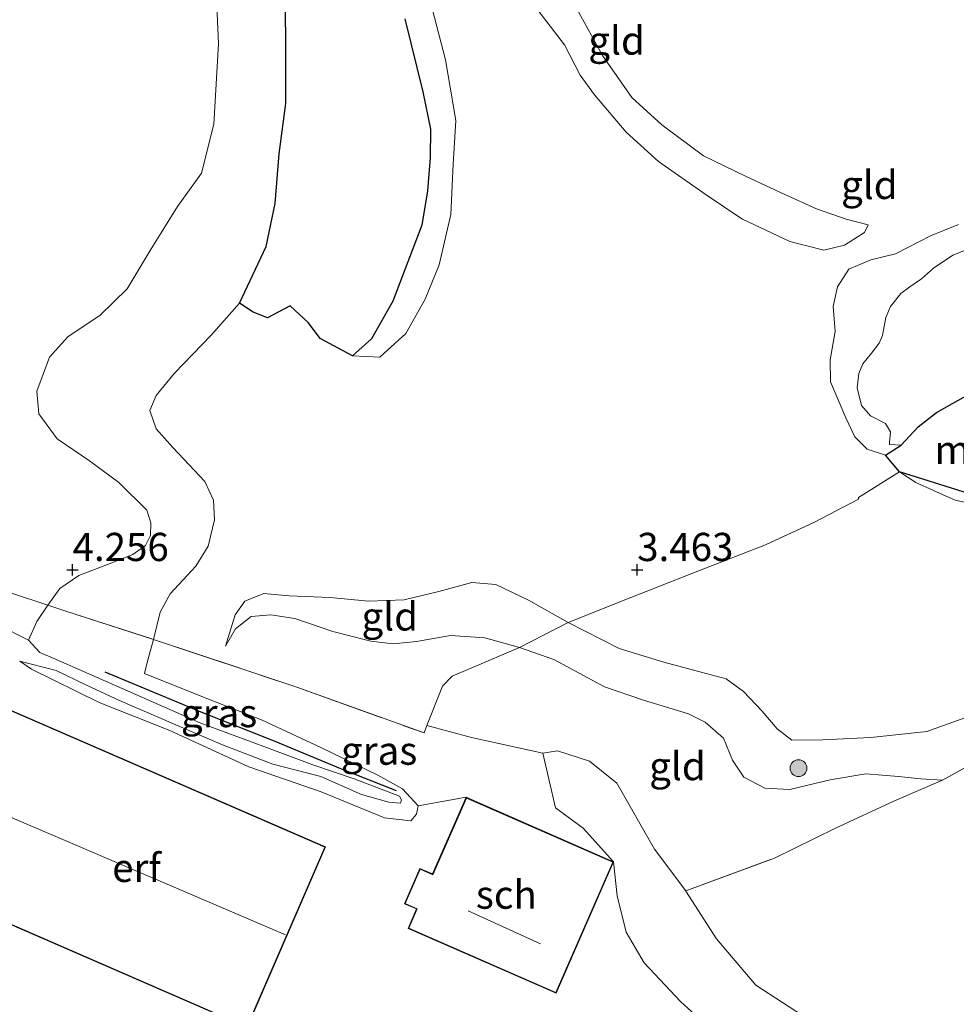
# Model space of a CAD drawing. Units: metres. Extents: x 219998 to 230004, y 502956 to 506252.
# Drawn here: x 223245 to 223328, y 503212 to 503299 of the extents above; entities that cross this region are included whole.
import ezdxf
from ezdxf.enums import TextEntityAlignment as Align

# ---------------------------------------------------------------- set-up
doc = ezdxf.new("R2010")
doc.units = ezdxf.units.M
doc.linetypes.add('IE-TERREINAFSCHEIDING', pattern=[10, 8, -2])
doc.layers.get('0').update_dxf_attribs({"lineweight": 25})
for name, color, linetype, lineweight in [('B-ME-GR-BOMENRIJ-L-B1', 10, 'Continuous', 25), ('B-ME-GR-BOOM-GV-B6', 93, 'Continuous', 18), ('B-ME-GR-BOOM-S-B1', 93, 'Continuous', 18), ('B-ME-GW-HOOGTEPUNT-S-B1', 10, 'Continuous', 25), ('B-ME-GW-KRUINLIJN-L-B1', 93, 'Continuous', 18), ('B-ME-GW-TEENLIJN-L-B1', 93, 'Continuous', 18), ('B-ME-IE-GRASLAND-GV-B6', 93, 'Continuous', 18), ('B-ME-IE-GRONDWERKLIJN-GROND_INGERICHT-GV-B6', 253, 'Continuous', 18), ('B-ME-IE-MOERAS-GV-B6', 10, 'Continuous', 25), ('B-ME-IE-TERREINAFSCHEIDING-RASTERHEKWERK-L-B1', 8, 'IE-TERREINAFSCHEIDING', 18), ('B-ME-KG-KADASTRAAL-DAKRAND-L-B1', 13, 'Continuous', 18), ('B-ME-KG-KADASTRAAL-NOKLIJN-L-B1', 13, 'Continuous', 18), ('B-ME-OG-BEBOUWING-GV-B6', 173, 'Continuous', 18), ('B-ME-OG-WATER-GV-B6', 153, 'Continuous', 18)]:
    doc.layers.add(name, color=color, linetype=linetype, lineweight=lineweight)
doc.styles.add('NLCS-ISO', font='NLCS-ISO.TTF')

# ---------------------------------------------------------------- blocks, each defined once
blk = doc.blocks.new('boom')
blk.add_hatch(color=256).paths.add_polyline_path([(-0.75, 0, 1), (0.75, 0, 1)])
blk.add_circle((0, 0), 0.75)
blk = doc.blocks.new('hoogtepunt')
for p, q in [((-0.5, 0), (0.5, 0)), ((0, 0.5), (0, -0.5))]:
    blk.add_line(p, q)

msp = doc.modelspace()

# ---------------------------------------------------------------- linework, layer by layer
at = {"layer": 'B-ME-GR-BOMENRIJ-L-B1'}
msp.add_polyline3d([(223278.688, 503230.418, 4.982), (223273.743, 503232.382, 4.831), (223267.946, 503234.788, 4.746), (223261.542, 503237.333, 4.662), (223252.888, 503240.934, 4.696)], dxfattribs=at)
at = {"layer": 'B-ME-GR-BOOM-GV-B6'}
msp.add_polyline3d([(223307.837, 503208.121, 5.095), (223303.869, 503211.717, 5.061), (223300.626, 503215.196, 4.96), (223299.018, 503217.89, 4.909), (223298.216, 503221.108, 4.943), (223297.912, 503224.129, 4.791), (223295.212, 503227.105, 4.705), (223292.757, 503228.904, 4.537), (223291.655, 503233.76, 4.351), (223292.936, 503233.969, 4.433), (223295.761, 503233.047, 4.551), (223298.19, 503231.106, 4.635), (223301.544, 503225.264, 4.736), (223304.306, 503221.553, 4.82), (223304.318, 503221.541, 4.82), (223307.034, 503217.321, 4.724), (223310.507, 503213.219, 4.724), (223315.234, 503210.149, 4.639)], dxfattribs=at)
at = {"layer": 'B-ME-GW-KRUINLIJN-L-B1'}
msp.add_line((223323.217, 503258.698, 3.168), (223321.987, 503260.151, 3.233), dxfattribs=at)
for points in [[(223288.067, 503322.62, 3.488), (223286.808, 503319.513, 3.556), (223285.95, 503317.832, 3.691), (223285.231, 503315.863, 3.758), (223284.925, 503314.388, 3.859), (223284.687, 503312.698, 3.96), (223284.773, 503310.336, 3.994), (223286.25, 503306.786, 4.095), (223288.682, 503303.271, 3.994), (223291.394, 503299.322, 4.129), (223293.572, 503296.502, 4.062), (223294.943, 503293.836, 4.095), (223296.23, 503292.077, 3.893), (223299.022, 503288.771, 4.062), (223301.872, 503286.18, 4.129), (223306.1, 503283.236, 4.129), (223309.265, 503281.093, 4.129), (223313.506, 503279.103, 4.196), (223316.524, 503278.322, 4.23), (223318.343, 503278.774, 4.028), (223320.123, 503279.894, 3.859), (223320.466, 503280.557, 3.826)], [(223262.632, 503303.33, 4.305), (223262.92, 503296.601, 4.507), (223262.512, 503289.476, 4.541), (223261.403, 503285.151, 4.406), (223259.288, 503282.199, 4.474), (223256.873, 503278.298, 4.474), (223254.823, 503274.892, 4.406), (223252.43, 503272.564, 4.474), (223249.59, 503270.648, 4.44), (223247.943, 503268.858, 4.474), (223246.829, 503265.845, 4.271), (223247.015, 503263.815, 4.305), (223248.63, 503261.622, 4.271), (223251.513, 503259.675, 4.237), (223254.086, 503257.755, 4.136), (223256.579, 503255.288, 4.103), (223256.921, 503254.163, 4.136), (223256.906, 503253.042, 4.153), (223256.452, 503252.154, 4.17), (223255.332, 503251.347, 4.103), (223253.091, 503250.483, 4.153), (223250.562, 503249.505, 4.237), (223248.886, 503248.34, 4.253), (223247.799, 503246.87, 4.311)], [(223281.289, 503301.928, 3.847), (223283.032, 503295.202, 3.881), (223283.935, 503289.824, 3.746), (223283.715, 503285.94, 3.543), (223283.486, 503281.483, 3.611), (223282.471, 503277.014, 3.746), (223281.237, 503273.979, 3.645), (223279.526, 503270.95, 3.543), (223277.207, 503268.835, 3.375), (223274.777, 503268.964, 3.307)], [(223321.987, 503260.151, 3.233), (223320.373, 503260.697, 3.266), (223319.267, 503261.786, 3.3), (223318.479, 503263.466, 3.233), (223317.116, 503266.657, 3.3), (223317.096, 503268.613, 3.435), (223317.535, 503271.111, 3.604), (223317.352, 503273.331, 3.975), (223317.733, 503275.067, 4.109), (223318.733, 503276.651, 4.109), (223320.7, 503277.482, 3.84), (223322.877, 503278, 3.772), (223325.975, 503279.603, 3.738), (223328.445, 503280.594, 3.772)], [(223342.994, 503260.074, 3.334), (223340.775, 503258.245, 3.368), (223338.517, 503257.036, 3.334), (223336.357, 503256.064, 3.368), (223333.584, 503255.578, 3.368), (223330.592, 503255.631, 3.351), (223328.168, 503256.19, 3.266), (223326.224, 503257.027, 3.266), (223324.66, 503257.741, 3.182), (223323.217, 503258.698, 3.168)], [(223247.799, 503246.87, 4.311), (223246.839, 503245.436, 4.406), (223246.107, 503243.783, 4.541)], [(223263.53, 503243.235, 3.792), (223264.433, 503244.773, 3.724), (223265.808, 503245.875, 3.758), (223267.551, 503246.017, 3.792), (223269.693, 503245.702, 3.826), (223273.039, 503244.534, 3.859), (223276.413, 503243.677, 3.994), (223278.389, 503243.435, 3.994), (223280.443, 503243.645, 4.028), (223283.479, 503244.199, 3.994), (223286.505, 503243.99, 3.994), (223289.569, 503243.113, 4.129)], [(223246.107, 503243.783, 4.541), (223247.105, 503242.684, 4.676), (223248.291, 503242.191, 4.844), (223250.969, 503240.985, 5.215), (223255.615, 503238.965, 5.35), (223261.35, 503236.406, 5.553), (223266.926, 503234.349, 5.553), (223271.267, 503232.739, 5.62), (223274.946, 503231.472, 5.418), (223278.955, 503229.962, 5.081), (223279.122, 503229.626, 5.23), (223279.046, 503229.317, 5.263), (223277.999, 503229.427, 5.263), (223275.599, 503230.104, 5.196), (223271.997, 503231.68, 5.398), (223267.719, 503232.789, 5.499), (223263.284, 503234.496, 5.567), (223258.945, 503236.345, 5.499), (223254.157, 503238.414, 5.297), (223251.219, 503239.79, 5.23), (223248.542, 503241.091, 5.128), (223245.334, 503241.923, 4.758)], [(223289.569, 503243.113, 4.129), (223292.63, 503242.045, 4.129), (223297.104, 503239.623, 4.062), (223300.545, 503238.454, 4.062), (223304.535, 503237.254, 4.23), (223306.027, 503236.494, 4.163), (223307.629, 503235.089, 4.23), (223308.437, 503233.146, 4.331), (223309.441, 503231.63, 4.331), (223311.288, 503230.65, 4.331), (223313.504, 503230.548, 4.365), (223317.093, 503231.405, 4.399), (223320.26, 503231.921, 4.466), (223323.13, 503231.703, 4.5), (223325.118, 503231.472, 4.618), (223327.025, 503231.374, 4.736)]]:
    msp.add_polyline3d(points, dxfattribs=at)
at = {"layer": 'B-ME-GW-TEENLIJN-L-B1'}
for points in [[(223320.466, 503280.557, 3.826), (223318.494, 503281.085, 3.758), (223315.883, 503281.979, 3.455), (223313.016, 503283.283, 3.455), (223309.651, 503284.856, 3.488), (223305.861, 503286.673, 3.522), (223302.179, 503289.443, 3.589), (223299.517, 503291.841, 3.421), (223296.922, 503295.573, 3.488), (223294.968, 503299.13, 3.522), (223292.392, 503304.245, 3.387), (223290.144, 503307.233, 3.522), (223288.158, 503310.242, 3.522), (223287.489, 503311.896, 3.522), (223287.253, 503313.736, 3.522), (223287.244, 503316.55, 3.522), (223287.766, 503319.834, 3.387), (223288.067, 503322.62, 3.488)], [(223268.836, 503301.576, 3.139), (223268.891, 503296.972, 3.071), (223268.885, 503291.32, 3.105), (223268.299, 503286.845, 3.071), (223267.952, 503282.462, 3.105), (223267.136, 503278.657, 3.139), (223264.778, 503273.634, 3.139)], [(223264.778, 503273.634, 3.139), (223262.259, 503270.807, 3.476), (223259.016, 503267.418, 3.476), (223257.415, 503265.437, 3.409), (223256.849, 503264.133, 3.409), (223257.399, 503262.504, 3.476), (223258.878, 503260.838, 3.442), (223260.312, 503259.315, 3.51), (223261.698, 503257.841, 3.51), (223262.486, 503256.161, 3.543), (223262.557, 503254.443, 3.543), (223262.001, 503252.114, 3.543), (223260.927, 503250.316, 3.577), (223258.628, 503247.891, 3.577), (223257.771, 503246.258, 3.645), (223257.165, 503243.834, 3.712)], [(223263.53, 503243.235, 3.792), (223264.403, 503246.013, 3.691), (223265.254, 503247.218, 3.589), (223266.933, 503247.91, 3.623), (223269.171, 503247.688, 3.623), (223272.794, 503247.543, 3.623), (223276.248, 503247.233, 3.623), (223279.349, 503247.333, 3.589), (223282.435, 503248.077, 3.623), (223285.356, 503248.895, 3.657), (223287.476, 503248.699, 3.657), (223290.366, 503247.323, 3.657), (223293.892, 503245.343, 3.623)], [(223293.892, 503245.343, 3.623), (223298.391, 503243.039, 3.657), (223302.356, 503241.815, 3.657), (223305.659, 503240.935, 3.724), (223307.892, 503240.332, 3.724), (223309.427, 503239.237, 3.758), (223311.049, 503237.522, 3.826), (223312.386, 503235.905, 3.826), (223313.683, 503234.91, 3.859), (223316.426, 503234.943, 3.859), (223320.698, 503235.147, 3.859), (223325.641, 503235.674, 3.859), (223329.02, 503236.892, 3.893)], [(223257.165, 503243.834, 3.712), (223256.637, 503241.909, 3.746), (223256.384, 503240.816, 3.712), (223262.17, 503238.494, 3.948), (223266.724, 503236.714, 4.016), (223271.984, 503234.256, 4.218), (223277.03, 503231.825, 4.454), (223279.207, 503230.603, 4.488), (223280.617, 503229.105, 4.589)], [(223280.617, 503229.105, 4.589), (223280.464, 503228.344, 4.555), (223279.955, 503227.755, 4.623), (223277.622, 503228.025, 4.521), (223272.002, 503230.321, 4.555), (223265.594, 503232.556, 4.69), (223258.604, 503235.777, 4.623), (223252.342, 503238.248, 4.758), (223246.35, 503241.217, 4.791), (223245.334, 503241.923, 4.758)]]:
    msp.add_polyline3d(points, dxfattribs=at)
at = {"layer": 'B-ME-IE-GRASLAND-GV-B6'}
for points in [[(223330.119, 503278.736, 2.8), (223327.937, 503277.884, 2.8), (223326.228, 503276.739, 2.8), (223325.189, 503275.775, 2.8), (223324.13, 503275.075, 2.8), (223323.335, 503274.489, 2.8), (223322.437, 503273.333, 2.8), (223322.018, 503272.361, 2.8), (223321.734, 503270.767, 2.8), (223321.414, 503270.08, 2.8), (223320.758, 503269.207, 2.8), (223319.982, 503268.264, 2.8), (223319.613, 503267.386, 2.8), (223319.476, 503266.124, 2.8), (223319.86, 503264.569, 2.8), (223320.658, 503263.652, 2.8), (223321.984, 503262.966, 2.8), (223322.427, 503262.22, 2.8), (223322.342, 503261.291, 2.8), (223322.34, 503261.1, 2.8), (223323.365, 503261.062, 2.8), (223321.987, 503260.151, 3.233), (223320.373, 503260.697, 3.266), (223319.267, 503261.786, 3.3), (223318.479, 503263.466, 3.233), (223317.116, 503266.657, 3.3), (223317.096, 503268.613, 3.435), (223317.535, 503271.111, 3.604), (223317.352, 503273.331, 3.975), (223317.733, 503275.067, 4.109), (223318.733, 503276.651, 4.109), (223320.7, 503277.482, 3.84), (223322.877, 503278, 3.772), (223325.975, 503279.603, 3.738), (223328.445, 503280.594, 3.772)], [(223244.508, 503247.975, 4.39), (223247.799, 503246.87, 4.311), (223246.839, 503245.436, 4.406), (223246.107, 503243.783, 4.541), (223243.442, 503245.096, 4.558)], [(223247.799, 503246.87, 4.311), (223249.397, 503246.333, 4.272), (223257.165, 503243.834, 3.712), (223256.637, 503241.909, 3.746), (223256.384, 503240.816, 3.712), (223262.17, 503238.494, 3.948), (223266.724, 503236.714, 4.016), (223271.984, 503234.256, 4.218), (223277.03, 503231.825, 4.454), (223279.207, 503230.603, 4.488), (223280.617, 503229.105, 4.589), (223280.464, 503228.344, 4.555), (223279.955, 503227.755, 4.623), (223277.622, 503228.025, 4.521), (223272.002, 503230.321, 4.555), (223265.594, 503232.556, 4.69), (223258.604, 503235.777, 4.623), (223252.342, 503238.248, 4.758), (223246.35, 503241.217, 4.791), (223245.334, 503241.923, 4.758), (223248.542, 503241.091, 5.128), (223251.219, 503239.79, 5.23), (223254.157, 503238.414, 5.297), (223258.945, 503236.345, 5.499), (223263.284, 503234.496, 5.567), (223267.719, 503232.789, 5.499), (223271.997, 503231.68, 5.398), (223275.599, 503230.104, 5.196), (223277.999, 503229.427, 5.263), (223279.046, 503229.317, 5.263), (223279.122, 503229.626, 5.23), (223278.955, 503229.962, 5.081), (223274.946, 503231.472, 5.418), (223271.267, 503232.739, 5.62), (223266.926, 503234.349, 5.553), (223261.35, 503236.406, 5.553), (223255.615, 503238.965, 5.35), (223250.969, 503240.985, 5.215), (223248.291, 503242.191, 4.844), (223247.105, 503242.684, 4.676), (223246.107, 503243.783, 4.541), (223246.839, 503245.436, 4.406), (223247.799, 503246.87, 4.311)], [(223297.912, 503224.129, 4.791), (223284.856, 503229.853, 4.648), (223280.617, 503229.105, 4.589), (223279.207, 503230.603, 4.488), (223277.03, 503231.825, 4.454), (223271.984, 503234.256, 4.218), (223266.724, 503236.714, 4.016), (223262.17, 503238.494, 3.948), (223256.384, 503240.816, 3.712), (223256.637, 503241.909, 3.746), (223257.165, 503243.834, 3.712), (223269.853, 503239.616, 4.032), (223281.124, 503235.549, 4.285), (223281.381, 503236.198, 4.267), (223285.337, 503235.153, 4.469), (223291.655, 503233.76, 4.351), (223292.757, 503228.904, 4.537), (223295.212, 503227.105, 4.705), (223297.912, 503224.129, 4.791)]]:
    msp.add_polyline3d(points, dxfattribs=at)
at = {"layer": 'B-ME-IE-GRONDWERKLIJN-GROND_INGERICHT-GV-B6'}
for points in [[(223262.632, 503303.33, 4.305), (223262.92, 503296.601, 4.507), (223262.512, 503289.476, 4.541), (223261.403, 503285.151, 4.406), (223259.288, 503282.199, 4.474), (223256.873, 503278.298, 4.474), (223254.823, 503274.892, 4.406), (223252.43, 503272.564, 4.474), (223249.59, 503270.648, 4.44), (223247.943, 503268.858, 4.474), (223246.829, 503265.845, 4.271), (223247.015, 503263.815, 4.305), (223248.63, 503261.622, 4.271), (223251.513, 503259.675, 4.237), (223254.086, 503257.755, 4.136), (223256.579, 503255.288, 4.103), (223256.921, 503254.163, 4.136), (223256.906, 503253.042, 4.153), (223256.452, 503252.154, 4.17), (223255.332, 503251.347, 4.103), (223253.091, 503250.483, 4.153), (223250.562, 503249.505, 4.237), (223248.886, 503248.34, 4.253), (223247.799, 503246.87, 4.311), (223244.508, 503247.975, 4.39)], [(223268.836, 503301.576, 3.139), (223268.891, 503296.972, 3.071), (223268.885, 503291.32, 3.105), (223268.299, 503286.845, 3.071), (223267.952, 503282.462, 3.105), (223267.136, 503278.657, 3.139), (223264.778, 503273.634, 3.139), (223262.259, 503270.807, 3.476), (223259.016, 503267.418, 3.476), (223257.415, 503265.437, 3.409), (223256.849, 503264.133, 3.409), (223257.399, 503262.504, 3.476), (223258.878, 503260.838, 3.442), (223260.312, 503259.315, 3.51), (223261.698, 503257.841, 3.51), (223262.486, 503256.161, 3.543), (223262.557, 503254.443, 3.543), (223262.001, 503252.114, 3.543), (223260.927, 503250.316, 3.577), (223258.628, 503247.891, 3.577), (223257.771, 503246.258, 3.645), (223257.165, 503243.834, 3.712), (223249.397, 503246.333, 4.272), (223247.799, 503246.87, 4.311), (223248.886, 503248.34, 4.253), (223250.562, 503249.505, 4.237), (223253.091, 503250.483, 4.153), (223255.332, 503251.347, 4.103), (223256.452, 503252.154, 4.17), (223256.906, 503253.042, 4.153), (223256.921, 503254.163, 4.136), (223256.579, 503255.288, 4.103), (223254.086, 503257.755, 4.136), (223251.513, 503259.675, 4.237), (223248.63, 503261.622, 4.271), (223247.015, 503263.815, 4.305), (223246.829, 503265.845, 4.271), (223247.943, 503268.858, 4.474), (223249.59, 503270.648, 4.44), (223252.43, 503272.564, 4.474), (223254.823, 503274.892, 4.406), (223256.873, 503278.298, 4.474), (223259.288, 503282.199, 4.474), (223261.403, 503285.151, 4.406), (223262.512, 503289.476, 4.541), (223262.92, 503296.601, 4.507), (223262.632, 503303.33, 4.305)], [(223329.02, 503236.892, 3.893), (223325.641, 503235.674, 3.859), (223320.698, 503235.147, 3.859), (223316.426, 503234.943, 3.859), (223313.683, 503234.91, 3.859), (223312.386, 503235.905, 3.826), (223311.049, 503237.522, 3.826), (223309.427, 503239.237, 3.758), (223307.892, 503240.332, 3.724), (223305.659, 503240.935, 3.724), (223302.356, 503241.815, 3.657), (223298.391, 503243.039, 3.657), (223293.892, 503245.343, 3.623), (223290.366, 503247.323, 3.657), (223287.476, 503248.699, 3.657), (223285.356, 503248.895, 3.657), (223282.435, 503248.077, 3.623), (223279.349, 503247.333, 3.589), (223276.248, 503247.233, 3.623), (223272.794, 503247.543, 3.623), (223269.171, 503247.688, 3.623), (223266.933, 503247.91, 3.623), (223265.254, 503247.218, 3.589), (223264.403, 503246.013, 3.691), (223263.53, 503243.235, 3.792), (223264.433, 503244.773, 3.724), (223265.808, 503245.875, 3.758), (223267.551, 503246.017, 3.792), (223269.693, 503245.702, 3.826), (223273.039, 503244.534, 3.859), (223276.413, 503243.677, 3.994), (223278.389, 503243.435, 3.994), (223280.443, 503243.645, 4.028), (223283.479, 503244.199, 3.994), (223286.505, 503243.99, 3.994), (223289.569, 503243.113, 4.129), (223283.625, 503240.57, 4.134), (223282.766, 503239.688, 4.167), (223281.381, 503236.198, 4.267), (223281.124, 503235.549, 4.285), (223269.853, 503239.616, 4.032), (223257.165, 503243.834, 3.712), (223257.771, 503246.258, 3.645), (223258.628, 503247.891, 3.577), (223260.927, 503250.316, 3.577), (223262.001, 503252.114, 3.543), (223262.557, 503254.443, 3.543), (223262.486, 503256.161, 3.543), (223261.698, 503257.841, 3.51), (223260.312, 503259.315, 3.51), (223258.878, 503260.838, 3.442), (223257.399, 503262.504, 3.476), (223256.849, 503264.133, 3.409), (223257.415, 503265.437, 3.409), (223259.016, 503267.418, 3.476), (223262.259, 503270.807, 3.476), (223264.778, 503273.634, 3.139), (223265.983, 503272.83, 3.139), (223267.264, 503272.336, 3.274), (223269.282, 503273.405, 3.24), (223270.906, 503271.88, 3.206), (223271.912, 503270.507, 3.341), (223274.777, 503268.964, 3.307), (223277.207, 503268.835, 3.375), (223279.526, 503270.95, 3.543), (223281.237, 503273.979, 3.645), (223282.471, 503277.014, 3.746), (223283.486, 503281.483, 3.611), (223283.715, 503285.94, 3.543), (223283.935, 503289.824, 3.746), (223283.032, 503295.202, 3.881), (223281.289, 503301.928, 3.847)], [(223281.289, 503301.928, 3.847), (223283.032, 503295.202, 3.881), (223283.935, 503289.824, 3.746), (223283.715, 503285.94, 3.543), (223283.486, 503281.483, 3.611), (223282.471, 503277.014, 3.746), (223281.237, 503273.979, 3.645), (223279.526, 503270.95, 3.543)], [(223279.526, 503270.95, 3.543), (223277.207, 503268.835, 3.375), (223274.777, 503268.964, 3.307), (223276.467, 503270.467, 3.173), (223278.349, 503273.804, 3.173), (223280.922, 503280.541, 3.24), (223281.441, 503283.587, 3.24), (223281.672, 503286.541, 3.24), (223281.683, 503289.044, 3.24), (223281.013, 503292.345, 3.206), (223279.433, 503298.806, 3.173)], [(223291.394, 503299.322, 4.129), (223293.572, 503296.502, 4.062), (223294.943, 503293.836, 4.095), (223296.23, 503292.077, 3.893), (223299.022, 503288.771, 4.062), (223301.872, 503286.18, 4.129), (223306.1, 503283.236, 4.129), (223309.265, 503281.093, 4.129), (223313.506, 503279.103, 4.196), (223316.524, 503278.322, 4.23), (223318.343, 503278.774, 4.028), (223320.123, 503279.894, 3.859), (223320.466, 503280.557, 3.826), (223318.494, 503281.085, 3.758), (223315.883, 503281.979, 3.455), (223313.016, 503283.283, 3.455), (223309.651, 503284.856, 3.488), (223305.861, 503286.673, 3.522), (223302.179, 503289.443, 3.589), (223299.517, 503291.841, 3.421), (223296.922, 503295.573, 3.488), (223294.968, 503299.13, 3.522)], [(223318.343, 503278.774, 4.028), (223316.524, 503278.322, 4.23), (223313.506, 503279.103, 4.196), (223309.265, 503281.093, 4.129), (223306.1, 503283.236, 4.129), (223301.872, 503286.18, 4.129), (223299.022, 503288.771, 4.062), (223296.23, 503292.077, 3.893), (223294.943, 503293.836, 4.095), (223293.572, 503296.502, 4.062), (223291.394, 503299.322, 4.129)], [(223294.968, 503299.13, 3.522), (223296.922, 503295.573, 3.488), (223299.517, 503291.841, 3.421), (223302.179, 503289.443, 3.589), (223305.861, 503286.673, 3.522), (223309.651, 503284.856, 3.488), (223313.016, 503283.283, 3.455), (223315.883, 503281.979, 3.455), (223318.494, 503281.085, 3.758), (223320.466, 503280.557, 3.826), (223320.123, 503279.894, 3.859), (223318.343, 503278.774, 4.028)], [(223328.445, 503280.594, 3.772), (223325.975, 503279.603, 3.738)], [(223325.975, 503279.603, 3.738), (223322.877, 503278, 3.772), (223320.7, 503277.482, 3.84), (223318.733, 503276.651, 4.109), (223317.733, 503275.067, 4.109), (223317.352, 503273.331, 3.975), (223317.535, 503271.111, 3.604), (223317.096, 503268.613, 3.435), (223317.116, 503266.657, 3.3), (223318.479, 503263.466, 3.233), (223319.267, 503261.786, 3.3), (223320.373, 503260.697, 3.266), (223321.987, 503260.151, 3.233), (223323.217, 503258.698, 3.168), (223324.66, 503257.741, 3.182), (223326.224, 503257.027, 3.266), (223328.168, 503256.19, 3.266), (223330.592, 503255.631, 3.351)], [(223323.217, 503258.698, 3.168), (223329.912, 503256.578, 3.202), (223334.599, 503256.668, 3.219), (223338.961, 503258.229, 3.151), (223342.994, 503260.074, 3.334), (223340.775, 503258.245, 3.368), (223338.517, 503257.036, 3.334), (223336.357, 503256.064, 3.368), (223333.584, 503255.578, 3.368), (223330.592, 503255.631, 3.351), (223328.168, 503256.19, 3.266), (223326.224, 503257.027, 3.266), (223324.66, 503257.741, 3.182), (223323.217, 503258.698, 3.168)], [(223293.892, 503245.343, 3.623), (223289.569, 503243.113, 4.129), (223286.505, 503243.99, 3.994), (223283.479, 503244.199, 3.994), (223280.443, 503243.645, 4.028), (223278.389, 503243.435, 3.994), (223276.413, 503243.677, 3.994), (223273.039, 503244.534, 3.859), (223269.693, 503245.702, 3.826), (223267.551, 503246.017, 3.792), (223265.808, 503245.875, 3.758), (223264.433, 503244.773, 3.724), (223263.53, 503243.235, 3.792), (223264.403, 503246.013, 3.691), (223265.254, 503247.218, 3.589), (223266.933, 503247.91, 3.623), (223269.171, 503247.688, 3.623), (223272.794, 503247.543, 3.623), (223276.248, 503247.233, 3.623), (223279.349, 503247.333, 3.589), (223282.435, 503248.077, 3.623), (223285.356, 503248.895, 3.657), (223287.476, 503248.699, 3.657), (223290.366, 503247.323, 3.657), (223293.892, 503245.343, 3.623)], [(223243.442, 503245.096, 4.558), (223246.107, 503243.783, 4.541), (223247.105, 503242.684, 4.676), (223248.291, 503242.191, 4.844), (223250.969, 503240.985, 5.215), (223255.615, 503238.965, 5.35), (223261.35, 503236.406, 5.553), (223266.926, 503234.349, 5.553), (223271.267, 503232.739, 5.62), (223274.946, 503231.472, 5.418), (223278.955, 503229.962, 5.081), (223279.122, 503229.626, 5.23), (223279.046, 503229.317, 5.263), (223277.999, 503229.427, 5.263), (223275.599, 503230.104, 5.196), (223271.997, 503231.68, 5.398), (223267.719, 503232.789, 5.499), (223263.284, 503234.496, 5.567), (223258.945, 503236.345, 5.499), (223254.157, 503238.414, 5.297), (223251.219, 503239.79, 5.23), (223248.542, 503241.091, 5.128), (223245.334, 503241.923, 4.758), (223246.35, 503241.217, 4.791), (223252.342, 503238.248, 4.758), (223258.604, 503235.777, 4.623), (223265.594, 503232.556, 4.69), (223272.002, 503230.321, 4.555), (223277.622, 503228.025, 4.521), (223279.955, 503227.755, 4.623), (223280.464, 503228.344, 4.555), (223280.617, 503229.105, 4.589), (223284.856, 503229.853, 4.648), (223281.882, 503223.057, 4.648), (223280.758, 503223.548, 4.597), (223279.39, 503220.419, 4.623), (223280.455, 503219.958, 4.631), (223279.71, 503218.235, 4.665), (223292.831, 503212.499, 4.96), (223297.912, 503224.129, 4.791), (223298.216, 503221.108, 4.943), (223299.018, 503217.89, 4.909), (223300.626, 503215.196, 4.96), (223303.869, 503211.717, 5.061), (223307.837, 503208.121, 5.095)], [(223331.133, 503233.631, 4.466), (223327.025, 503231.374, 4.736), (223325.118, 503231.472, 4.618), (223323.13, 503231.703, 4.5), (223320.26, 503231.921, 4.466), (223317.093, 503231.405, 4.399), (223313.504, 503230.548, 4.365), (223311.288, 503230.65, 4.331), (223309.441, 503231.63, 4.331), (223308.437, 503233.146, 4.331), (223307.629, 503235.089, 4.23), (223306.027, 503236.494, 4.163), (223304.535, 503237.254, 4.23), (223300.545, 503238.454, 4.062), (223297.104, 503239.623, 4.062), (223292.63, 503242.045, 4.129), (223289.569, 503243.113, 4.129), (223293.892, 503245.343, 3.623)], [(223293.892, 503245.343, 3.623), (223298.391, 503243.039, 3.657), (223302.356, 503241.815, 3.657), (223305.659, 503240.935, 3.724), (223307.892, 503240.332, 3.724), (223309.427, 503239.237, 3.758), (223311.049, 503237.522, 3.826), (223312.386, 503235.905, 3.826), (223313.683, 503234.91, 3.859), (223316.426, 503234.943, 3.859), (223320.698, 503235.147, 3.859), (223325.641, 503235.674, 3.859), (223329.02, 503236.892, 3.893)], [(223291.655, 503233.76, 4.351), (223285.337, 503235.153, 4.469), (223281.381, 503236.198, 4.267), (223282.766, 503239.688, 4.167), (223283.625, 503240.57, 4.134), (223289.569, 503243.113, 4.129), (223292.63, 503242.045, 4.129), (223297.104, 503239.623, 4.062), (223300.545, 503238.454, 4.062), (223304.535, 503237.254, 4.23), (223306.027, 503236.494, 4.163), (223307.629, 503235.089, 4.23), (223308.437, 503233.146, 4.331), (223309.441, 503231.63, 4.331), (223311.288, 503230.65, 4.331), (223313.504, 503230.548, 4.365), (223317.093, 503231.405, 4.399), (223320.26, 503231.921, 4.466), (223323.13, 503231.703, 4.5), (223325.118, 503231.472, 4.618), (223327.025, 503231.374, 4.736), (223322.778, 503229.525, 4.787), (223317.558, 503227.129, 4.719), (223312.156, 503224.461, 4.753), (223304.306, 503221.553, 4.82), (223301.544, 503225.264, 4.736), (223298.19, 503231.106, 4.635), (223295.761, 503233.047, 4.551), (223292.936, 503233.969, 4.433), (223291.655, 503233.76, 4.351)], [(223265.458, 503209.464, 4.901), (223272.402, 503225.456, 4.808), (223243.268, 503238.107, 4.774)], [(223323.795, 503198.905, 4.808), (223322.559, 503201.82, 4.606), (223319.631, 503205.676, 4.589), (223315.234, 503210.149, 4.639), (223310.507, 503213.219, 4.724), (223307.034, 503217.321, 4.724), (223304.318, 503221.541, 4.82), (223304.306, 503221.553, 4.82), (223312.156, 503224.461, 4.753), (223317.558, 503227.129, 4.719), (223322.778, 503229.525, 4.787), (223327.025, 503231.374, 4.736), (223331.133, 503233.631, 4.466)], [(223236.798, 503221.913, 4.843), (223263.154, 503210.464, 4.896), (223261.469, 503206.858, 4.782), (223261.153, 503206.999, 4.783), (223255.824, 503195.1, 4.876), (223280.224, 503184.172, 4.977), (223281.553, 503187.14, 4.956)]]:
    msp.add_polyline3d(points, dxfattribs=at)
at = {"layer": 'B-ME-IE-MOERAS-GV-B6'}
for points in [[(223279.433, 503298.806, 3.173), (223281.013, 503292.345, 3.206), (223281.683, 503289.044, 3.24), (223281.672, 503286.541, 3.24), (223281.441, 503283.587, 3.24), (223280.922, 503280.541, 3.24), (223278.349, 503273.804, 3.173), (223276.467, 503270.467, 3.173), (223274.777, 503268.964, 3.307), (223271.912, 503270.507, 3.341), (223270.906, 503271.88, 3.206), (223269.282, 503273.405, 3.24), (223267.264, 503272.336, 3.274), (223265.983, 503272.83, 3.139), (223264.778, 503273.634, 3.139), (223267.136, 503278.657, 3.139), (223267.952, 503282.462, 3.105), (223268.299, 503286.845, 3.071), (223268.885, 503291.32, 3.105), (223268.891, 503296.972, 3.071), (223268.836, 503301.576, 3.139)], [(223323.217, 503258.698, 3.168), (223321.987, 503260.151, 3.233), (223323.365, 503261.062, 2.8), (223324.889, 503262.687, 2.8), (223326.504, 503263.928, 2.8), (223328.86, 503265.279, 2.8), (223330.106, 503265.739, 2.8), (223331.158, 503265.915, 2.8), (223333.216, 503264.718, 2.8), (223335.155, 503263.546, 2.8), (223337.03, 503262.924, 2.8), (223338.414, 503262.953, 2.8), (223340.169, 503262.261, 2.8), (223340.968, 503261.391, 2.8), (223341.485, 503260.859, 2.8), (223342.994, 503260.074, 3.334), (223338.961, 503258.229, 3.151), (223334.599, 503256.668, 3.219), (223329.912, 503256.578, 3.202), (223323.217, 503258.698, 3.168)]]:
    msp.add_polyline3d(points, dxfattribs=at)
at = {"layer": 'B-ME-IE-TERREINAFSCHEIDING-RASTERHEKWERK-L-B1'}
msp.add_line((223289.569, 503243.113, 4.129), (223293.892, 503245.343, 3.623), dxfattribs=at)
for points in [[(223141.592, 503333.905, 4.61), (223154.219, 503320.971, 4.407), (223161.685, 503312.521, 4.34), (223170.887, 503301.948, 4.171), (223179.62, 503291.954, 4.34), (223189.536, 503281.276, 4.508), (223197.596, 503272.651, 4.407), (223207.585, 503263.784, 4.441), (223219.597, 503258.109, 4.508), (223234.958, 503251.505, 4.542), (223240.794, 503249.326, 4.576), (223244.508, 503247.975, 4.39), (223247.799, 503246.87, 4.311)], [(223323.217, 503258.698, 3.168), (223329.912, 503256.578, 3.202), (223334.599, 503256.668, 3.219), (223338.961, 503258.229, 3.151), (223342.994, 503260.074, 3.334)], [(223293.892, 503245.343, 3.623), (223299.275, 503247.498, 3.471), (223304.849, 503249.675, 3.421), (223311.371, 503252.232, 3.37), (223315.631, 503254.188, 3.404), (223319.594, 503256.256, 3.337), (223319.596, 503256.399, 3.252), (223323.217, 503258.698, 3.168)], [(223247.799, 503246.87, 4.311), (223249.397, 503246.333, 4.272), (223257.165, 503243.834, 3.712)], [(223240.793, 503245.812, 4.592), (223243.442, 503245.096, 4.558), (223246.107, 503243.783, 4.541)], [(223257.165, 503243.834, 3.712), (223269.853, 503239.616, 4.032), (223281.124, 503235.549, 4.285), (223281.381, 503236.198, 4.267)], [(223281.381, 503236.198, 4.267), (223282.766, 503239.688, 4.167), (223283.625, 503240.57, 4.134), (223289.569, 503243.113, 4.129)], [(223281.381, 503236.198, 4.267), (223285.337, 503235.153, 4.469), (223291.655, 503233.76, 4.351)], [(223327.025, 503231.374, 4.736), (223331.133, 503233.631, 4.466), (223337.035, 503236.173, 4.601), (223340.845, 503235.762, 4.635)], [(223304.306, 503221.553, 4.82), (223312.156, 503224.461, 4.753), (223317.558, 503227.129, 4.719), (223322.778, 503229.525, 4.787), (223327.025, 503231.374, 4.736)]]:
    msp.add_polyline3d(points, dxfattribs=at)
at = {"layer": 'B-ME-KG-KADASTRAAL-DAKRAND-L-B1'}
for points in [[(223272.336, 503225.43, 6.966), (223243.294, 503238.041, 6.831), (223236.39, 503222.141, 6.629), (223265.432, 503209.529, 6.629), (223272.336, 503225.43, 6.966)], [(223284.876, 503229.781, 6.815), (223297.852, 503224.109, 6.73), (223292.806, 503212.565, 7.59), (223279.776, 503218.261, 7.27), (223280.526, 503219.977, 7.084), (223279.456, 503220.445, 6.444), (223280.784, 503223.482, 6.342), (223281.908, 503222.991, 7.017), (223284.876, 503229.781, 6.815)]]:
    msp.add_polyline3d(points, dxfattribs=at)
at = {"layer": 'B-ME-KG-KADASTRAAL-NOKLIJN-L-B1'}
for p, q in [((223268.868, 503217.669, 10.145), (223239.863, 503230.078, 10.195)), ((223291.427, 503216.868, 10.92), (223285.029, 503219.794, 11.022))]:
    msp.add_line(p, q, dxfattribs=at)
at = {"layer": 'B-ME-OG-BEBOUWING-GV-B6'}
for points in [[(223236.798, 503221.913, 4.843), (223236.318, 503222.121, 4.842), (223243.268, 503238.107, 4.774), (223272.402, 503225.456, 4.808), (223265.458, 503209.464, 4.901), (223263.154, 503210.464, 4.896), (223236.798, 503221.913, 4.843)], [(223297.912, 503224.129, 4.791), (223292.831, 503212.499, 4.96), (223279.71, 503218.235, 4.665), (223280.455, 503219.958, 4.631), (223279.39, 503220.419, 4.623), (223280.758, 503223.548, 4.597), (223281.882, 503223.057, 4.648), (223284.856, 503229.853, 4.648), (223297.912, 503224.129, 4.791)]]:
    msp.add_polyline3d(points, dxfattribs=at)
at = {"layer": 'B-ME-OG-WATER-GV-B6'}
msp.add_polyline3d([(223328.86, 503265.279, 2.8), (223326.504, 503263.928, 2.8), (223324.889, 503262.687, 2.8), (223323.365, 503261.062, 2.8), (223322.34, 503261.1, 2.8), (223322.342, 503261.291, 2.8), (223322.427, 503262.22, 2.8), (223321.984, 503262.966, 2.8), (223320.658, 503263.652, 2.8), (223319.86, 503264.569, 2.8), (223319.476, 503266.124, 2.8), (223319.613, 503267.386, 2.8), (223319.982, 503268.264, 2.8), (223320.758, 503269.207, 2.8), (223321.414, 503270.08, 2.8), (223321.734, 503270.767, 2.8), (223322.018, 503272.361, 2.8), (223322.437, 503273.333, 2.8), (223323.335, 503274.489, 2.8), (223324.13, 503275.075, 2.8), (223325.189, 503275.775, 2.8), (223326.228, 503276.739, 2.8), (223327.937, 503277.884, 2.8), (223330.119, 503278.736, 2.8)], dxfattribs=at)

# ---------------------------------------------------------------- block references
at = {"layer": 'B-ME-GR-BOOM-S-B1', "rotation": 90}
msp.add_blockref('boom', (223314.281, 503232.433, 4.23), dxfattribs=at)
at = {"layer": 'B-ME-GW-HOOGTEPUNT-S-B1', "rotation": 90}
for p in [(223250, 503250, 4.256), (223250, 503250, 4.256), (223300, 503250, 3.463), (223300, 503250, 3.463)]:
    msp.add_blockref('hoogtepunt', p, dxfattribs=at)

# ---------------------------------------------------------------- texts
at = {"layer": 'B-ME-GW-HOOGTEPUNT-S-B1', "ltscale": 0.2, "style": 'NLCS-ISO'}
for s, p in [('4.256', (223250, 503250, 4.256)), ('4.256', (223250, 503250, 4.256)), ('3.463', (223300, 503250, 3.463)), ('3.463', (223300, 503250, 3.463))]:
    msp.add_text(s, height=2.5, dxfattribs=at).set_placement(p, align=Align.BOTTOM_LEFT)
at = {"layer": 'B-ME-IE-GRASLAND-GV-B6', "ltscale": 0.2, "style": 'NLCS-ISO'}
for p in [(223262.975, 503237.312), (223277.148, 503233.981)]:
    msp.add_text('gras', height=2.5, dxfattribs=at).set_placement(p, align=Align.MIDDLE_CENTER)
at = {"layer": 'B-ME-IE-GRONDWERKLIJN-GROND_INGERICHT-GV-B6', "ltscale": 0.2, "style": 'NLCS-ISO'}
for s, p in [('gld', (223298.177, 503296.899)), ('gld', (223298.177, 503296.899)), ('gld', (223320.555, 503284.103)), ('gld', (223278.088, 503245.876)), ('gld', (223303.565, 503232.615)), ('erf', (223255.665, 503223.603))]:
    msp.add_text(s, height=2.5, dxfattribs=at).set_placement(p, align=Align.MIDDLE_CENTER)
at = {"layer": 'B-ME-IE-MOERAS-GV-B6', "ltscale": 0.2, "style": 'NLCS-ISO'}
msp.add_text('moeras', height=2.5, dxfattribs=at).set_placement((223332.303, 503260.636), align=Align.MIDDLE_CENTER)
at = {"layer": 'B-ME-OG-BEBOUWING-GV-B6', "ltscale": 0.2, "style": 'NLCS-ISO'}
msp.add_text('sch', height=2.5, dxfattribs=at).set_placement((223288.411, 503221.227), align=Align.MIDDLE_CENTER)

doc.saveas('drawing.dxf')
